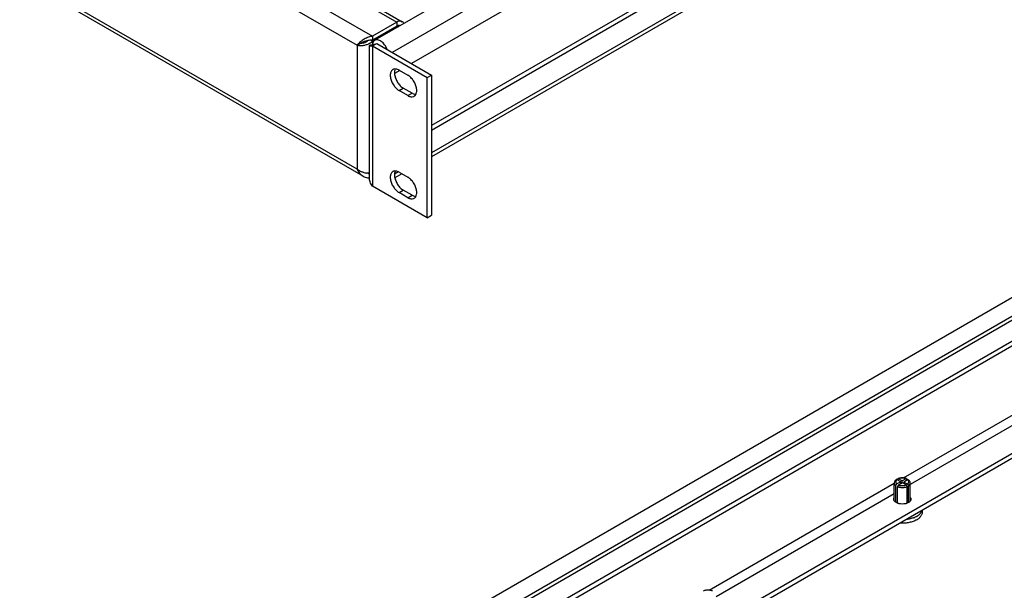
# Model space of a CAD drawing. Units: inches. Extents: x 1.5 to 81.5, y 1.5 to 52.7.
# Drawn here: x 52.4 to 62.2, y 27.9 to 33.7 of the extents above; entities that cross this region are included whole.
import ezdxf

# ---------------------------------------------------------------- set-up
doc = ezdxf.new("R2010")
doc.units = ezdxf.units.IN
doc.header["$LTSCALE"] = 4.603077
doc.header["$MEASUREMENT"] = 0
doc.layers.get('0').update_dxf_attribs({"linetype": 'CONTINUOUS'})
doc.layers.add('03_ALL_AXES', color=7, linetype='CONTINUOUS')

msp = doc.modelspace()

# ---------------------------------------------------------------- linework, layer by layer
at = {"color": 7, "linetype": 'Continuous'}
for p, q in [((43.9654, 40.6633), (56.1503, 33.6285)), ((44.0199, 40.6687), (56.2048, 33.6339)), ((43.7222, 40.5229), (55.9071, 33.4881)), ((68.0472, 40.4436), (55.9303, 33.4479)), ((43.7222, 40.3449), (55.7529, 33.3991)), ((68.1824, 40.3009), (56.104, 33.3274)), ((68.094, 40.0249), (56.2988, 33.215)), ((68.0516, 39.2655), (56.4975, 32.5948)), ((68.094, 39.241), (56.4975, 32.5458)), ((55.8141, 32.0883), (43.7062, 39.0786)), ((55.7529, 32.1604), (43.7222, 39.1062)), ((68.1824, 39.0671), (56.4975, 32.3209)), ((68.1592, 39.0158), (56.4975, 32.283)), ((56.1503, 33.6285), (55.9071, 33.4881)), ((56.1503, 33.6285), (56.1503, 33.5901)), ((56.1503, 33.5901), (55.9071, 33.4497)), ((55.9071, 33.4375), (56.0952, 33.546)), ((56.0846, 33.5522), (56.0952, 33.546)), ((56.1244, 33.5714), (56.1343, 33.5657)), ((56.1503, 33.5901), (56.1635, 33.5825)), ((55.7529, 33.3991), (55.7809, 33.4152)), ((55.7809, 33.4152), (55.7914, 33.4206)), ((55.8088, 33.4284), (55.7914, 33.4206)), ((55.9071, 33.4375), (55.8881, 33.4484)), ((55.9071, 33.4881), (55.9071, 33.4497)), ((55.9071, 33.4375), (55.9071, 33.3972)), ((55.9071, 33.3921), (55.9495, 33.4166)), ((55.9495, 33.4166), (56.4975, 33.1002)), ((55.7529, 33.3991), (55.7529, 32.1604)), ((55.8752, 33.3944), (55.8752, 32.0761)), ((55.8955, 33.3948), (55.8918, 33.3944)), ((55.9087, 33.3976), (55.8955, 33.3948)), ((55.9071, 33.3921), (56.4551, 33.0758)), ((55.9071, 33.3921), (55.9071, 31.9894)), ((55.9279, 33.4047), (55.9087, 33.3976)), ((55.9376, 33.4097), (55.9279, 33.4047)), ((54.2471, 26.2228), (66.364, 33.2184)), ((56.1793, 33.146), (56.1287, 33.1167)), ((56.4551, 33.0758), (56.4975, 33.1002)), ((56.4551, 31.673), (56.4551, 33.0758)), ((56.4975, 33.1002), (56.4975, 31.6975)), ((66.238, 32.9566), (54.1746, 25.9918)), ((66.3005, 32.9504), (54.2232, 25.9776)), ((54.4, 25.8755), (66.4773, 32.8483)), ((54.4212, 25.8388), (66.4773, 32.7993)), ((56.1682, 32.1307), (56.1287, 32.1079)), ((56.2019, 32.1123), (56.1319, 32.0719)), ((56.4551, 31.673), (55.9071, 31.9894)), ((56.4551, 31.673), (56.4975, 31.6975)), ((61.2214, 29.0708), (62.7603, 29.9593)), ((62.8503, 29.9051), (61.2904, 29.0045)), ((62.9277, 29.6722), (55.3546, 25.2999)), ((62.7251, 29.5063), (55.397, 25.2754)), ((59.2769, 27.9482), (61.1307, 29.0184)), ((61.1457, 28.8275), (61.1457, 28.9917)), ((61.1945, 29.0321), (61.1565, 29.0102)), ((61.1945, 29.0321), (61.158, 29.0533)), ((61.1614, 29.0513), (61.1614, 29.0554)), ((61.1634, 28.8187), (61.1634, 28.9815)), ((61.2087, 29.0403), (61.1721, 29.0614)), ((61.2122, 29.0219), (61.1742, 29)), ((61.1945, 29.0117), (61.1945, 29.0321)), ((61.2467, 29.0623), (61.2087, 29.0403)), ((61.2087, 29.0199), (61.2087, 29.0403)), ((61.2488, 29.0008), (61.2122, 29.0219)), ((61.2644, 29.0521), (61.2264, 29.0301)), ((61.2264, 29.0301), (61.2264, 29.0138)), ((61.2629, 29.009), (61.2264, 29.0301)), ((61.2575, 29.0481), (61.2575, 29.0562)), ((61.2595, 28.8194), (61.2595, 28.9824)), ((61.2736, 28.8262), (61.2736, 28.9906)), ((61.1304, 28.9122), (59.3459, 27.8819))]:
    msp.add_line(p, q, dxfattribs=at)
for centre, radius, start, end in [((56.1022, 33.5328), 0.0445, 59.99777, 65.31886), ((55.952, 33.2327), 0.2596, 132.0704, 133.25414), ((55.9615, 33.2218), 0.2741, 122.55582, 132.02033), ((55.9111, 33.2084), 0.2422, 101.99689, 107.67549), ((55.9054, 33.234), 0.216, 99.15498, 101.93259), ((55.7959, 33.5717), 0.1748, 294.22841, 298.5887), ((55.802, 33.5604), 0.1619, 298.59308, 302.22978), ((55.931, 33.3019), 0.1877, 97.31737, 100.25843), ((55.9835, 33.3992), 0.0763, 167.43626, 169.79047), ((55.7877, 33.5677), 0.1726, 268.07265, 271.62695), ((55.7873, 33.585), 0.19, 271.61974, 277.77776), ((55.8871, 33.2312), 0.1666, 83.11504, 83.94399), ((55.8744, 32.3208), 0.2029, 252.37372, 262.25934), ((55.8843, 32.2202), 0.1502, 260.03161, 266.75596), ((55.9087, 32.2538), 0.1437, 250.70997, 254.80564), ((55.9093, 32.2559), 0.1459, 254.80511, 256.43432)]:
    msp.add_arc(centre, radius, start, end, dxfattribs=at)
for points, start_tangent, end_tangent in [([(56.2048, 33.6339), (56.1956, 33.6377), (56.1742, 33.6379), (56.1503, 33.6285)], (-0.86603, 0.499993), (-0.866027, -0.499998)), ([(56.2211, 33.6157), (56.2127, 33.6278), (56.2048, 33.6339)], (-0.430005, 0.902827), (-0.86603, 0.499993)), ([(56.1109, 33.5535), (56.0952, 33.546)], (-0.938272, -0.345899), (-0.866027, -0.499998)), ([(56.1813, 33.5932), (56.1761, 33.5953), (56.1639, 33.5955), (56.1503, 33.5901)], (-0.86603, 0.499993), (-0.866027, -0.499998)), ([(55.7741, 33.4218), (55.7641, 33.4117), (55.7529, 33.3991)], (-0.728293, -0.685266), (-0.628837, -0.777537)), ([(55.7862, 33.4183), (55.7936, 33.4185), (55.8019, 33.4194)], (0.999798, -0.020074), (0.989256, 0.146193)), ([(55.8019, 33.4194), (55.8203, 33.4236)], (0.989256, 0.146193), (0.955762, 0.29414)), ([(55.8376, 33.4392), (55.8088, 33.4284)], (-0.953206, -0.30232), (-0.919694, -0.392636)), ([(55.8583, 33.4754), (55.8354, 33.465), (55.8141, 33.4528)], (-0.931817, -0.362928), (-0.843079, -0.537789)), ([(55.8203, 33.4236), (55.8397, 33.4312), (55.8582, 33.4424), (55.8611, 33.4446)], (0.955762, 0.29414), (0.784986, 0.619514)), ([(55.8976, 33.4866), (55.8583, 33.4754)], (-0.984053, -0.177878), (-0.931817, -0.362928)), ([(55.9071, 33.4497), (55.871, 33.4473)], (-0.999473, 0.032459), (-0.987304, -0.158844)), ([(55.8884, 33.4234), (55.9071, 33.4375)], (0.845685, 0.533682), (0.745395, 0.666623)), ([(55.9149, 33.4318), (55.9091, 33.4158)], (-0.482358, -0.875974), (-0.217703, -0.976015)), ([(55.9303, 33.4479), (55.9244, 33.4437), (55.9149, 33.4318)], (-0.866028, -0.499995), (-0.482358, -0.875974)), ([(55.9863, 33.4424), (55.9687, 33.4502), (55.9519, 33.4531), (55.9369, 33.4509), (55.9303, 33.4479)], (-0.866004, 0.500038), (-0.866028, -0.499995)), ([(56.0553, 33.3558), (56.0482, 33.3722), (56.0357, 33.3939), (56.0207, 33.4135), (56.0039, 33.4299), (55.9863, 33.4424)], (-0.355067, 0.934841), (-0.866004, 0.500038)), ([(55.7529, 33.3991), (55.766, 33.3965), (55.7805, 33.3952), (55.7819, 33.3951)], (0.967737, -0.251964), (0.999418, -0.034125)), ([(55.813, 33.3968), (55.83, 33.3998), (55.8471, 33.4044), (55.8637, 33.4106), (55.8676, 33.4123)], (0.990946, 0.134264), (0.91171, 0.410835)), ([(55.8835, 33.3973), (55.8815, 33.3971), (55.8799, 33.3968), (55.8784, 33.3965), (55.8773, 33.3961), (55.8764, 33.3957), (55.8757, 33.3953), (55.8753, 33.3948), (55.8752, 33.3944)], (-0.994629, -0.103508), (-0.00001, -1)), ([(55.8752, 33.3944), (55.8753, 33.3939), (55.8757, 33.3935), (55.8764, 33.3931), (55.8773, 33.3927), (55.8784, 33.3923), (55.8799, 33.392), (55.8815, 33.3917), (55.8835, 33.3914), (55.888, 33.3911), (55.8919, 33.3911)], (-0.00001, -1), (0.999955, 0.009494)), ([(55.9047, 33.3969), (55.8999, 33.3973), (55.8935, 33.3977), (55.888, 33.3976), (55.8835, 33.3973)], (-0.994427, 0.105429), (-0.994629, -0.103508)), ([(55.8919, 33.3911), (55.8935, 33.3911), (55.8999, 33.3914), (55.9071, 33.3921)], (0.999955, 0.009494), (0.992797, 0.119808)), ([(55.9085, 33.4128), (55.9071, 33.3966)], (-0.177428, -0.984134), (0, -1)), ([(55.813, 32.1274), (55.7963, 32.1336), (55.7805, 32.1412), (55.7529, 32.1604)], (-0.952868, 0.303384), (-0.745399, 0.666618)), ([(55.7529, 32.1604), (55.7781, 32.1186), (55.7948, 32.1018), (55.8141, 32.0883)], (0.385828, -0.922571), (0.86603, -0.499991)), ([(55.8141, 32.0883), (55.8354, 32.0784), (55.8583, 32.0723)], (0.86603, -0.499991), (0.98473, -0.174089)), ([(55.8752, 32.118), (55.8637, 32.1182), (55.8471, 32.1198)], (-0.999864, -0.016466), (-0.990946, 0.134259)), ([(55.9071, 31.9894), (55.8935, 32.0095), (55.8835, 32.0309), (55.8773, 32.0533), (55.8752, 32.0761)], (-0.617034, 0.786936), (0, 1)), ([(61.1457, 28.9917), (61.139, 28.9981), (61.1342, 29.0049), (61.1313, 29.0122), (61.1304, 29.0189)], (-0.783032, 0.621981), (-0.000462, 1)), ([(61.158, 29.0533), (61.1521, 29.0476), (61.148, 29.0415), (61.1458, 29.0351), (61.1456, 29.0286), (61.1474, 29.0221), (61.151, 29.0159), (61.1565, 29.0102)], (-0.784572, -0.620038), (0.758649, -0.6515)), ([(61.1457, 28.9917), (61.1459, 28.9942), (61.1466, 28.9969), (61.1476, 28.9996), (61.1489, 29.0022), (61.1505, 29.0047), (61.1524, 29.0069), (61.1544, 29.0087), (61.1565, 29.0102)], (0, 1), (0.866027, 0.499998)), ([(61.158, 29.0533), (61.1559, 29.0542), (61.1539, 29.0547), (61.152, 29.0546), (61.1504, 29.0541), (61.1498, 29.0537)], (-0.86603, 0.499992), (-0.798306, -0.602252)), ([(61.1614, 29.0554), (61.1616, 29.0576), (61.1622, 29.0596), (61.1632, 29.0611), (61.1645, 29.0622), (61.165, 29.0624)], (0, 1), (0.915563, 0.402174)), ([(61.1742, 29), (61.1721, 28.9985), (61.1701, 28.9967), (61.1682, 28.9945), (61.1666, 28.992), (61.1652, 28.9894), (61.1642, 28.9867), (61.1636, 28.984), (61.1634, 28.9815)], (-0.866027, -0.499998), (0, -1)), ([(61.2595, 28.9824), (61.2487, 28.9783), (61.237, 28.9753), (61.2245, 28.9734), (61.2117, 28.9727), (61.1989, 28.9732), (61.1863, 28.9748), (61.1744, 28.9776), (61.1634, 28.9815)], (-0.912553, -0.408958), (-0.922106, 0.386938)), ([(61.165, 29.0624), (61.1662, 29.0628), (61.168, 29.0629), (61.17, 29.0624), (61.1721, 29.0614)], (0.915563, 0.402174), (0.86603, -0.499992)), ([(61.2467, 29.0623), (61.2368, 29.0654), (61.2261, 29.0675), (61.2149, 29.0686), (61.2035, 29.0684), (61.1924, 29.0672), (61.1818, 29.0648), (61.1721, 29.0614)], (-0.932241, 0.361838), (-0.921395, -0.388628)), ([(61.1742, 29), (61.1841, 28.9968), (61.1948, 28.9947), (61.206, 28.9937), (61.2174, 28.9938), (61.2285, 28.9951), (61.2391, 28.9974), (61.2488, 29.0008)], (0.932241, -0.361838), (0.921395, 0.388628)), ([(61.2467, 29.0623), (61.2488, 29.0632), (61.2508, 29.0637), (61.2527, 29.0637), (61.2538, 29.0633)], (0.866027, 0.499998), (0.925521, -0.378697)), ([(61.2595, 28.9824), (61.2593, 28.9849), (61.2587, 28.9876), (61.2577, 28.9903), (61.2564, 28.9929), (61.2547, 28.9953), (61.2529, 28.9975), (61.2509, 28.9994), (61.2488, 29.0008)], (0, 1), (-0.86603, 0.499992)), ([(61.2538, 29.0633), (61.2543, 29.0631), (61.2557, 29.062), (61.2567, 29.0605), (61.2573, 29.0585), (61.2575, 29.0562)], (0.925521, -0.378697), (0, -1)), ([(61.2629, 29.009), (61.2688, 29.0146), (61.2729, 29.0207), (61.2751, 29.0271), (61.2753, 29.0337), (61.2735, 29.0402), (61.2699, 29.0464), (61.2644, 29.0521)], (0.784572, 0.620038), (-0.758649, 0.6515)), ([(61.2629, 29.009), (61.265, 29.0075), (61.267, 29.0057), (61.2689, 29.0035), (61.2705, 29.001), (61.2718, 28.9984), (61.2728, 28.9957), (61.2734, 28.9931), (61.2736, 28.9906)], (0.86603, -0.499992), (0, -1)), ([(61.2727, 29.0524), (61.272, 29.0529), (61.2704, 29.0535), (61.2685, 29.0535), (61.2665, 29.053), (61.2644, 29.0521)], (-0.77835, 0.62783), (-0.866027, -0.499998)), ([(61.2736, 28.9906), (61.2807, 28.9968), (61.2859, 29.0036), (61.2892, 29.0107), (61.2904, 29.0181), (61.2904, 29.0189)], (0.802383, 0.596809), (-0.000462, 1))]:
    msp.add_spline(points, degree=3, dxfattribs=dict(at, start_tangent=start_tangent, end_tangent=end_tangent))
at = {"layer": '03_ALL_AXES', "color": 7, "linetype": 'Continuous'}
for p, q in [((56.1733, 33.1494), (56.2617, 33.0984)), ((56.1733, 32.9453), (56.2157, 32.9698)), ((56.2617, 32.8943), (56.1733, 32.9453)), ((56.3041, 32.9188), (56.2157, 32.9698)), ((56.2617, 32.8943), (56.3041, 32.9188)), ((56.1733, 32.1288), (56.2617, 32.0778)), ((56.1733, 31.9247), (56.2157, 31.9492)), ((56.3041, 31.8981), (56.2157, 31.9492)), ((56.2617, 31.8737), (56.1733, 31.9247)), ((56.2617, 31.8737), (56.3041, 31.8981)), ((61.1304, 28.8428), (61.1304, 29.0189)), ((61.2904, 28.8428), (61.2904, 29.0189)), ((61.4134, 28.7347), (61.4134, 28.749))]:
    msp.add_line(p, q, dxfattribs=at)
for centre, radius, start, end in [((61.1649, 28.8632), 0.0407, 210.68572, 214.95309), ((61.2071, 28.9359), 0.1263, 254.99351, 256.54144), ((61.214, 28.9351), 0.1254, 283.4231, 285.98458), ((61.2326, 28.9067), 0.252, 290.25322, 291.14725), ((61.2377, 28.8935), 0.2379, 291.12778, 294.14844)]:
    msp.add_arc(centre, radius, start, end, dxfattribs=at)
for points, start_tangent, end_tangent in [([(56.1109, 33.1556), (56.0968, 33.1426), (56.0863, 33.1154), (56.0863, 33.0799), (56.0968, 33.0405), (56.1165, 33.002), (56.1431, 32.9689), (56.1733, 32.9453)], (-0.86139, -0.507944), (0.86603, -0.499992)), ([(56.1733, 33.1494), (56.1431, 33.1607), (56.1165, 33.1584), (56.1109, 33.1556)], (-0.86603, 0.499992), (-0.86139, -0.507944)), ([(56.1353, 33.1608), (56.1287, 33.1398), (56.1287, 33.1044), (56.1392, 33.065), (56.1589, 33.0265), (56.1855, 32.9934), (56.2157, 32.9698)], (-0.459674, -0.888088), (0.86603, -0.499992)), ([(56.3405, 32.9046), (56.3488, 32.9284), (56.3488, 32.9638), (56.3383, 33.0032), (56.3185, 33.0417), (56.2919, 33.0748), (56.2617, 33.0984)], (0.51371, 0.857964), (-0.86603, 0.499992)), ([(56.2617, 32.8943), (56.2919, 32.883), (56.3185, 32.8854), (56.3241, 32.8881)], (0.86603, -0.499992), (0.86139, 0.507944)), ([(56.3041, 32.9188), (56.3344, 32.9075), (56.3409, 32.9068)], (0.86603, -0.499992), (0.998831, -0.048334)), ([(56.3241, 32.8881), (56.3383, 32.9011), (56.3405, 32.9046)], (0.86139, 0.507944), (0.51371, 0.857964)), ([(56.1109, 32.135), (56.0968, 32.122), (56.0863, 32.0947), (56.0863, 32.0593), (56.0968, 32.0199), (56.1165, 31.9814), (56.1431, 31.9483), (56.1733, 31.9247)], (-0.86139, -0.507944), (0.86603, -0.499992)), ([(56.1733, 32.1288), (56.1431, 32.1401), (56.1165, 32.1377), (56.1109, 32.135)], (-0.86603, 0.499992), (-0.86139, -0.507944)), ([(56.1353, 32.1401), (56.1287, 32.1192), (56.1287, 32.0838), (56.1392, 32.0444), (56.1589, 32.0059), (56.1855, 31.9728), (56.2157, 31.9492)], (-0.459674, -0.888088), (0.86603, -0.499992)), ([(56.3405, 31.884), (56.3488, 31.9077), (56.3488, 31.9432), (56.3383, 31.9826), (56.3185, 32.0211), (56.2919, 32.0542), (56.2617, 32.0778)], (0.51371, 0.857964), (-0.86603, 0.499992)), ([(56.2617, 31.8737), (56.2919, 31.8624), (56.3185, 31.8647), (56.3241, 31.8675)], (0.86603, -0.499992), (0.86139, 0.507944)), ([(56.3041, 31.8981), (56.3344, 31.8868), (56.3409, 31.8862)], (0.86603, -0.499992), (0.998831, -0.048334)), ([(56.3241, 31.8675), (56.3383, 31.8805), (56.3405, 31.884)], (0.86139, 0.507944), (0.51371, 0.857964)), ([(61.1498, 29.0537), (61.1481, 29.0523), (61.1404, 29.0447), (61.1348, 29.0364), (61.1315, 29.0277), (61.1304, 29.0189)], (-0.798768, -0.601639), (0, -1)), ([(61.2538, 29.0633), (61.2496, 29.0649), (61.2367, 29.0686), (61.2231, 29.0708), (61.2093, 29.0714), (61.1955, 29.0705), (61.182, 29.0681), (61.1694, 29.0643), (61.165, 29.0624)], (-0.925263, 0.379326), (-0.915212, -0.402972)), ([(61.2904, 29.0189), (61.2894, 29.0278), (61.286, 29.0367), (61.2801, 29.0453), (61.2727, 29.0524)], (0, 1), (-0.77848, 0.627669)), ([(61.1249, 28.8587), (61.1298, 28.8751)], (-0.000557, 1), (0.511169, 0.85948)), ([(61.1298, 28.8424), (61.1249, 28.8587)], (-0.510152, 0.860084), (-0.000557, 1)), ([(61.163, 28.8177), (61.15, 28.8238), (61.1315, 28.8398)], (-0.933005, 0.359862), (-0.572771, 0.819716)), ([(61.1744, 28.814), (61.163, 28.8177)], (-0.965867, 0.259039), (-0.933005, 0.359862)), ([(61.2432, 28.8131), (61.2104, 28.8094), (61.1777, 28.8131)], (-0.972608, -0.232449), (-0.972512, 0.232852)), ([(61.2599, 28.8185), (61.2486, 28.8146)], (-0.925346, -0.379125), (-0.961246, -0.275693)), ([(61.2709, 28.8238), (61.2599, 28.8185)], (-0.866027, -0.499998), (-0.925346, -0.379125)), ([(61.279, 28.8292), (61.2709, 28.8238)], (-0.793375, -0.608733), (-0.866027, -0.499998)), ([(61.2911, 28.8424), (61.2894, 28.8398), (61.279, 28.8292)], (-0.511169, -0.85948), (-0.793375, -0.608733)), ([(61.2911, 28.8751), (61.2959, 28.8587)], (0.510152, -0.860084), (0.000557, -1)), ([(61.2959, 28.8587), (61.2911, 28.8424)], (0.000557, -1), (-0.511169, -0.85948)), ([(61.354, 28.6861), (61.3376, 28.6777), (61.335, 28.6765)], (-0.866027, -0.499998), (-0.912334, -0.409447)), ([(61.354, 28.6861), (61.3687, 28.6956), (61.3815, 28.7059), (61.3923, 28.7169), (61.401, 28.7286), (61.4074, 28.7407), (61.4097, 28.7465)], (0.866027, 0.499998), (0.320892, 0.947116)), ([(61.354, 28.6519), (61.3687, 28.6613), (61.3815, 28.6716), (61.3923, 28.6827), (61.401, 28.6943), (61.4074, 28.7064), (61.4116, 28.7189), (61.4134, 28.7316), (61.4134, 28.7347)], (0.866027, 0.499998), (-0.000137, 1)), ([(61.354, 28.6519), (61.3376, 28.6434), (61.3198, 28.636), (61.3006, 28.6297), (61.2805, 28.6247), (61.2594, 28.621), (61.2379, 28.6186), (61.2159, 28.6176), (61.194, 28.6179), (61.1874, 28.6183)], (-0.866027, -0.499998), (-0.997826, 0.065904)), ([(61.3198, 28.6703), (61.3006, 28.664), (61.2805, 28.659), (61.2594, 28.6553), (61.2493, 28.654)], (-0.938159, -0.346204), (-0.99373, -0.11181)), ([(59.3092, 27.9407), (59.3051, 27.9423), (59.2922, 27.9459), (59.2786, 27.9481), (59.2647, 27.9487), (59.2509, 27.9478), (59.2375, 27.9455), (59.2249, 27.9416), (59.2204, 27.9398)], (-0.925263, 0.379326), (-0.915212, -0.402972))]:
    msp.add_spline(points, degree=3, dxfattribs=dict(at, start_tangent=start_tangent, end_tangent=end_tangent))

doc.saveas('drawing.dxf')
